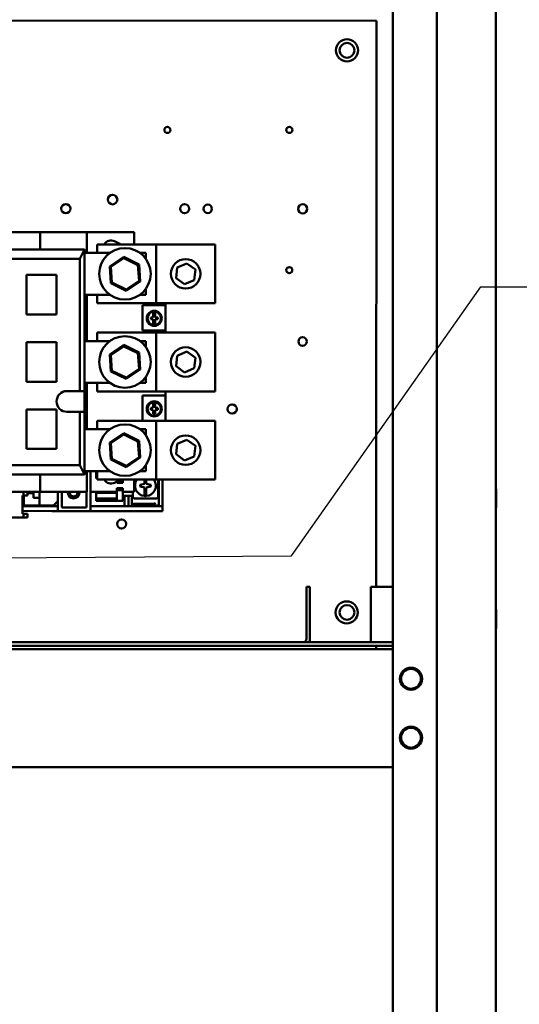
# Model space of a CAD drawing. Units: inches. Extents: x 4 to 172, y 2 to 134.
# Drawn here: x 124 to 133, y 81 to 97 of the extents above; entities that cross this region are included whole.
import ezdxf

# ---------------------------------------------------------------- set-up
doc = ezdxf.new("R2010")
doc.units = ezdxf.units.IN
doc.header["$LTSCALE"] = 8
doc.header["$MEASUREMENT"] = 0
doc.layers.add('Symbol (ANSI)', color=7, linetype='Continuous', lineweight=25)
doc.layers.add('Visible (ANSI)', color=7, linetype='Continuous', lineweight=50)
doc.styles.add('Note Text (ANSI)', font='tahoma.ttf')
doc.dimstyles.new('Default (ANSI)$7', dxfattribs={"dimscale": 8, "dimtxt": 0.12, "dimasz": 0.098425, "dimexe": 0.125, "dimexo": 0.0625, "dimgap": 0.031496, "dimtad": 0, "dimtih": 1, "dimtoh": 1, "dimrnd": 1e-08, "dimzin": 0, "dimdsep": 46, "dimtxsty": 'Note Text (ANSI)', "dimcen": 0.09, "dimdle": 0.393701, "dimclrd": 256, "dimclre": 256, "dimclrt": 256, "dimadec": 0, "dimazin": 1, "dimtfac": 1, "dimtofl": 0, "dimtmove": 0, "dimatfit": 3, "dimfxl": 1, "dimtolj": 1, "dimtzin": 4, "dimlwd": -1, "dimlwe": -1, "dimarcsym": 0})

msp = doc.modelspace()

# ---------------------------------------------------------------- linework, layer by layer
at = {"layer": 'Visible (ANSI)'}
for p, q in [((130.518, 44.174), (130.518, 113.84)), ((131.268, 44.174), (131.268, 113.84)), ((132.268, 113.798), (132.268, 44.216)), ((129.362, 97.426), (129.362, 97.406)), ((114.243, 97.416), (130.243, 97.406)), ((130.243, 97.406), (130.236, 87.8)), ((124.536, 93.821), (121.032, 93.821)), ((124.536, 93.526), (124.536, 93.821)), ((125.324, 93.821), (124.536, 93.821)), ((125.324, 93.467), (125.324, 93.821)), ((126.131, 93.821), (125.324, 93.821)), ((126.131, 93.821), (126.131, 93.613)), ((126.504, 93.613), (125.504, 93.613)), ((125.504, 93.467), (125.504, 93.613)), ((125.797, 93.665), (125.876, 93.626)), ((127.504, 93.613), (126.504, 93.613)), ((126.504, 92.613), (126.504, 93.613)), ((127.504, 92.613), (127.504, 93.613)), ((125.284, 93.526), (120.363, 93.526)), ((125.284, 93.526), (125.206, 93.368)), ((125.284, 91.124), (125.284, 93.526)), ((125.304, 93.467), (125.284, 93.526)), ((125.284, 93.467), (125.717, 93.467)), ((126.23, 93.467), (126.328, 93.467)), ((126.328, 93.467), (126.328, 93.369)), ((125.206, 93.368), (120.442, 93.368)), ((125.206, 93.368), (125.206, 91.124)), ((125.954, 93.401), (125.714, 93.24)), ((125.735, 93.23), (125.956, 93.378)), ((125.956, 93.378), (125.954, 93.401)), ((126.213, 93.273), (125.954, 93.401)), ((125.956, 93.378), (126.194, 93.26)), ((126.194, 93.26), (126.213, 93.273)), ((126.194, 93.26), (126.212, 92.995)), ((126.232, 92.985), (126.213, 93.273)), ((126.861, 93.219), (127.025, 93.29)), ((127.025, 93.29), (127.169, 93.184)), ((124.3, 92.424), (124.3, 93.093)), ((124.3, 93.093), (124.812, 93.093)), ((124.812, 93.093), (124.812, 92.424)), ((125.735, 93.23), (125.714, 93.24)), ((125.714, 93.24), (125.733, 92.952)), ((125.753, 92.965), (125.735, 93.23)), ((126.84, 93.042), (126.861, 93.219)), ((127.169, 93.184), (127.148, 93.006)), ((125.753, 92.965), (125.733, 92.952)), ((125.733, 92.952), (125.992, 92.825)), ((125.991, 92.848), (125.753, 92.965)), ((126.212, 92.995), (125.991, 92.848)), ((125.992, 92.825), (126.232, 92.985)), ((126.212, 92.995), (126.232, 92.985)), ((126.984, 92.935), (126.84, 93.042)), ((127.148, 93.006), (126.984, 92.935)), ((125.717, 92.758), (125.284, 92.758)), ((125.324, 92.758), (125.324, 91.971)), ((125.504, 92.613), (125.504, 92.758)), ((125.991, 92.848), (125.992, 92.825)), ((126.328, 92.758), (126.23, 92.758)), ((126.328, 92.856), (126.328, 92.758)), ((125.504, 92.613), (126.504, 92.613)), ((126.269, 92.15), (126.269, 92.583)), ((126.269, 92.583), (126.662, 92.583)), ((126.504, 92.613), (127.504, 92.613)), ((126.662, 92.613), (126.662, 92.583)), ((126.662, 92.583), (126.662, 92.15)), ((124.812, 92.424), (124.3, 92.424)), ((126.454, 92.443), (126.454, 92.373)), ((126.484, 92.443), (126.454, 92.443)), ((126.484, 92.373), (126.484, 92.443)), ((126.411, 92.373), (126.411, 92.343)), ((126.454, 92.373), (126.411, 92.373)), ((126.411, 92.343), (126.454, 92.343)), ((126.454, 92.343), (126.454, 92.269)), ((126.454, 92.269), (126.484, 92.269)), ((126.529, 92.373), (126.484, 92.373)), ((126.484, 92.343), (126.529, 92.343)), ((126.484, 92.269), (126.484, 92.343)), ((126.529, 92.343), (126.529, 92.373)), ((126.504, 92.117), (125.504, 92.117)), ((125.504, 91.971), (125.504, 92.117)), ((126.269, 92.15), (126.662, 92.15)), ((127.504, 92.117), (126.504, 92.117)), ((126.504, 91.117), (126.504, 92.117)), ((126.662, 92.15), (126.662, 92.117)), ((127.504, 91.117), (127.504, 92.117)), ((124.3, 91.951), (124.3, 91.282)), ((124.812, 91.951), (124.3, 91.951)), ((124.812, 91.282), (124.812, 91.951)), ((125.284, 91.971), (125.717, 91.971)), ((126.23, 91.971), (126.328, 91.971)), ((126.328, 91.971), (126.328, 91.873)), ((125.954, 91.905), (125.714, 91.744)), ((125.735, 91.734), (125.714, 91.744)), ((125.714, 91.744), (125.733, 91.456)), ((125.735, 91.734), (125.956, 91.882)), ((125.956, 91.882), (125.954, 91.905)), ((126.213, 91.777), (125.954, 91.905)), ((125.956, 91.882), (126.194, 91.764)), ((126.194, 91.764), (126.213, 91.777)), ((126.194, 91.764), (126.212, 91.499)), ((126.232, 91.489), (126.213, 91.777)), ((126.861, 91.723), (127.025, 91.794)), ((127.025, 91.794), (127.169, 91.687)), ((125.753, 91.469), (125.735, 91.734)), ((126.84, 91.546), (126.861, 91.723)), ((127.169, 91.687), (127.148, 91.51)), ((125.753, 91.469), (125.733, 91.456)), ((125.733, 91.456), (125.992, 91.328)), ((125.991, 91.352), (125.753, 91.469)), ((126.212, 91.499), (125.991, 91.352)), ((125.992, 91.328), (126.232, 91.489)), ((126.212, 91.499), (126.232, 91.489)), ((126.984, 91.439), (126.84, 91.546)), ((127.148, 91.51), (126.984, 91.439)), ((124.3, 91.282), (124.812, 91.282)), ((125.717, 91.262), (125.284, 91.262)), ((125.324, 91.262), (125.324, 90.475)), ((125.504, 91.117), (125.504, 91.262)), ((125.991, 91.352), (125.992, 91.328)), ((126.328, 91.262), (126.23, 91.262)), ((126.328, 91.36), (126.328, 91.262)), ((124.989, 91.124), (125.206, 91.124)), ((125.206, 91.124), (125.284, 91.124)), ((125.284, 90.77), (125.284, 91.124)), ((125.504, 91.117), (126.504, 91.117)), ((126.504, 91.117), (127.504, 91.117)), ((126.662, 91.117), (126.662, 91.048)), ((126.269, 90.62), (126.269, 91.048)), ((126.269, 91.048), (126.662, 91.048)), ((126.454, 90.907), (126.454, 90.837)), ((126.484, 90.907), (126.454, 90.907)), ((126.484, 90.837), (126.484, 90.907)), ((126.662, 91.048), (126.662, 90.62)), ((124.3, 90.809), (124.3, 90.14)), ((124.812, 90.809), (124.3, 90.809)), ((124.812, 90.14), (124.812, 90.809)), ((124.989, 90.77), (125.206, 90.77)), ((125.206, 90.77), (125.206, 89.865)), ((125.284, 90.77), (125.206, 90.77)), ((125.284, 90.77), (125.284, 89.707)), ((126.411, 90.837), (126.411, 90.807)), ((126.454, 90.837), (126.411, 90.837)), ((126.411, 90.807), (126.454, 90.807)), ((126.454, 90.807), (126.454, 90.734)), ((126.529, 90.837), (126.484, 90.837)), ((126.484, 90.807), (126.529, 90.807)), ((126.484, 90.734), (126.484, 90.807)), ((126.529, 90.807), (126.529, 90.837)), ((126.504, 90.62), (125.504, 90.62)), ((125.504, 90.475), (125.504, 90.62)), ((126.454, 90.734), (126.484, 90.734)), ((127.504, 90.62), (126.504, 90.62)), ((126.504, 89.62), (126.504, 90.62)), ((127.504, 89.62), (127.504, 90.62)), ((125.284, 90.475), (125.717, 90.475)), ((125.954, 90.408), (125.714, 90.248)), ((125.956, 90.385), (125.954, 90.408)), ((126.213, 90.281), (125.954, 90.408)), ((126.23, 90.475), (126.328, 90.475)), ((126.328, 90.475), (126.328, 90.377)), ((125.735, 90.238), (125.714, 90.248)), ((125.714, 90.248), (125.733, 89.96)), ((125.735, 90.238), (125.956, 90.385)), ((125.753, 89.973), (125.735, 90.238)), ((125.956, 90.385), (126.194, 90.268)), ((126.194, 90.268), (126.213, 90.281)), ((126.194, 90.268), (126.212, 90.003)), ((126.232, 89.993), (126.213, 90.281)), ((126.861, 90.227), (127.025, 90.298)), ((127.025, 90.298), (127.169, 90.191)), ((124.3, 90.14), (124.812, 90.14)), ((126.84, 90.05), (126.861, 90.227)), ((127.169, 90.191), (127.148, 90.014)), ((125.753, 89.973), (125.733, 89.96)), ((125.733, 89.96), (125.992, 89.832)), ((125.991, 89.855), (125.753, 89.973)), ((126.212, 90.003), (125.991, 89.855)), ((125.992, 89.832), (126.232, 89.993)), ((126.212, 90.003), (126.232, 89.993)), ((126.984, 89.943), (126.84, 90.05)), ((127.148, 90.014), (126.984, 89.943)), ((125.206, 89.865), (120.442, 89.865)), ((125.206, 89.865), (125.284, 89.707)), ((125.284, 89.707), (125.304, 89.766)), ((125.717, 89.766), (125.284, 89.766)), ((125.324, 89.412), (125.324, 89.766)), ((125.389, 89.169), (125.389, 89.766)), ((125.486, 89.765), (125.504, 89.765)), ((125.486, 89.741), (125.486, 89.765)), ((125.486, 89.741), (125.504, 89.741)), ((125.486, 89.651), (125.486, 89.741)), ((125.504, 89.62), (125.504, 89.766)), ((125.991, 89.855), (125.992, 89.832)), ((126.328, 89.766), (126.23, 89.766)), ((126.328, 89.864), (126.328, 89.766)), ((125.284, 89.707), (120.363, 89.707)), ((124.536, 89.412), (124.536, 89.707)), ((125.486, 89.651), (125.486, 89.641)), ((125.486, 89.641), (125.504, 89.641)), ((125.504, 89.62), (126.504, 89.62)), ((125.797, 89.568), (125.836, 89.587)), ((125.836, 89.594), (125.836, 89.62)), ((125.836, 89.565), (125.836, 89.594)), ((125.836, 89.594), (125.936, 89.594)), ((125.936, 89.62), (125.936, 89.594)), ((125.936, 89.594), (125.936, 89.565)), ((126.131, 89.62), (126.131, 89.412)), ((126.306, 89.549), (126.306, 89.62)), ((126.336, 89.62), (126.336, 89.549)), ((126.504, 89.62), (127.504, 89.62)), ((126.538, 89.332), (126.538, 89.62)), ((126.551, 89.62), (126.551, 89.181)), ((126.612, 89.62), (126.612, 89.168)), ((124.536, 89.412), (122.386, 89.412)), ((124.249, 89.412), (124.249, 89.353)), ((124.32, 89.353), (124.32, 89.412)), ((124.523, 89.412), (124.523, 89.31)), ((124.536, 89.412), (125.324, 89.412)), ((124.833, 89.412), (124.833, 89.252)), ((124.835, 89.412), (124.835, 89.169)), ((124.902, 89.145), (124.902, 89.412)), ((125.002, 89.401), (125.002, 89.412)), ((125.202, 89.412), (125.202, 89.401)), ((125.322, 89.412), (125.322, 89.145)), ((125.836, 89.412), (125.389, 89.412)), ((125.486, 89.399), (125.486, 89.412)), ((125.936, 89.565), (125.836, 89.565)), ((125.836, 89.444), (125.836, 89.473)), ((125.936, 89.473), (125.836, 89.473)), ((125.836, 89.397), (125.836, 89.444)), ((125.936, 89.444), (125.836, 89.444)), ((125.936, 89.473), (125.936, 89.444)), ((125.936, 89.444), (125.936, 89.263)), ((126.131, 89.412), (125.936, 89.412)), ((126.105, 89.412), (126.105, 89.332)), ((126.231, 89.534), (126.306, 89.549)), ((126.231, 89.504), (126.231, 89.534)), ((126.306, 89.489), (126.231, 89.504)), ((126.306, 89.382), (126.306, 89.489)), ((126.336, 89.549), (126.336, 89.549)), ((126.336, 89.549), (126.411, 89.534)), ((126.411, 89.504), (126.336, 89.489)), ((126.336, 89.489), (126.336, 89.382)), ((126.411, 89.534), (126.411, 89.504)), ((132.273, 89.15), (132.273, 89.461)), ((124.233, 89.038), (124.233, 89.353)), ((124.233, 89.353), (124.249, 89.353)), ((124.233, 89.348), (124.258, 89.348)), ((124.233, 89.347), (124.258, 89.347)), ((124.249, 89.353), (124.32, 89.353)), ((124.258, 89.353), (124.258, 89.347)), ((124.258, 89.347), (124.258, 89.17)), ((124.423, 89.389), (124.32, 89.389)), ((124.423, 89.31), (124.423, 89.389)), ((124.483, 89.31), (124.423, 89.31)), ((124.483, 89.31), (124.523, 89.31)), ((124.523, 89.182), (124.523, 89.31)), ((124.763, 89.182), (124.833, 89.252)), ((125.486, 89.399), (125.486, 89.398)), ((125.486, 89.399), (125.836, 89.398)), ((125.486, 89.398), (125.486, 89.387)), ((125.486, 89.398), (125.836, 89.397)), ((125.486, 89.297), (125.486, 89.387)), ((125.836, 89.297), (125.486, 89.297)), ((125.486, 89.274), (125.486, 89.297)), ((125.486, 89.274), (125.836, 89.274)), ((125.486, 89.259), (125.486, 89.274)), ((125.836, 89.259), (125.486, 89.259)), ((125.836, 89.387), (125.836, 89.397)), ((125.836, 89.387), (125.836, 89.297)), ((125.836, 89.297), (125.836, 89.274)), ((125.836, 89.263), (125.836, 89.274)), ((125.836, 89.263), (125.836, 89.259)), ((125.836, 89.259), (125.936, 89.259)), ((125.936, 89.346), (126.091, 89.346)), ((125.936, 89.259), (125.936, 89.263)), ((125.966, 89.168), (125.966, 89.346)), ((125.966, 89.346), (126.035, 89.346)), ((126.035, 89.346), (126.035, 89.168)), ((126.091, 89.346), (126.091, 89.226)), ((126.135, 89.302), (126.508, 89.302)), ((126.306, 89.342), (126.306, 89.382)), ((126.336, 89.382), (126.336, 89.342)), ((124.735, 89.169), (124.233, 89.17)), ((124.734, 89.087), (124.233, 89.088)), ((124.298, 89.183), (124.258, 89.183)), ((124.483, 89.182), (124.298, 89.183)), ((124.523, 89.182), (124.483, 89.182)), ((124.763, 89.182), (124.523, 89.182)), ((124.834, 89.087), (124.734, 89.087)), ((124.735, 89.169), (124.835, 89.169)), ((124.834, 89.087), (124.835, 89.169)), ((125.389, 89.087), (124.834, 89.087)), ((125.322, 89.145), (124.902, 89.145)), ((125.39, 89.169), (125.389, 89.087)), ((125.39, 89.169), (125.389, 89.169)), ((125.489, 89.087), (125.389, 89.087)), ((125.39, 89.169), (125.49, 89.169)), ((126.345, 89.086), (125.489, 89.087)), ((126.345, 89.168), (125.49, 89.169)), ((126.091, 89.226), (126.091, 89.211)), ((126.091, 89.181), (126.091, 89.211)), ((126.091, 89.211), (126.201, 89.211)), ((126.201, 89.181), (126.091, 89.181)), ((126.201, 89.211), (126.221, 89.211)), ((126.221, 89.181), (126.201, 89.181)), ((126.221, 89.211), (126.236, 89.211)), ((126.221, 89.181), (126.221, 89.211)), ((126.236, 89.181), (126.221, 89.181)), ((126.236, 89.211), (126.251, 89.196)), ((126.457, 89.211), (126.236, 89.211)), ((126.251, 89.196), (126.236, 89.181)), ((126.236, 89.181), (126.457, 89.181)), ((126.251, 89.196), (126.443, 89.196)), ((126.345, 89.168), (126.374, 89.168)), ((126.374, 89.086), (126.345, 89.086)), ((126.374, 89.168), (126.6, 89.168)), ((126.6, 89.086), (126.374, 89.086)), ((126.443, 89.196), (126.457, 89.211)), ((126.457, 89.181), (126.443, 89.196)), ((126.457, 89.211), (126.471, 89.211)), ((126.471, 89.181), (126.457, 89.181)), ((126.471, 89.181), (126.471, 89.211)), ((126.471, 89.211), (126.472, 89.211)), ((126.491, 89.181), (126.471, 89.181)), ((126.551, 89.181), (126.491, 89.181)), ((126.6, 89.168), (126.612, 89.168)), ((126.612, 89.086), (126.6, 89.086)), ((126.612, 89.086), (126.612, 89.168)), ((123.877, 88.979), (124.249, 88.979)), ((124.233, 89.038), (124.249, 89.038)), ((124.32, 89.038), (124.249, 89.038)), ((124.249, 89.038), (124.249, 88.979)), ((124.249, 88.979), (124.32, 88.979)), ((124.32, 88.979), (124.32, 89.038)), ((129.052, 87.8), (129.052, 86.919)), ((129.052, 87.8), (129.112, 87.8)), ((129.112, 86.919), (129.112, 87.8)), ((130.147, 87.8), (130.147, 86.919)), ((130.518, 87.8), (130.147, 87.8)), ((132.273, 87.1), (132.273, 87.411)), ((130.147, 86.919), (130.147, 86.86)), ((114.018, 86.74), (130.518, 86.74)), ((130.518, 86.86), (121.112, 86.86)), ((121.112, 86.8), (130.518, 86.8)), ((130.235, 86.8), (130.235, 86.74)), ((130.64, 86.24), (130.659, 86.24)), ((130.659, 86.24), (130.64, 86.24)), ((130.997, 86.24), (131.016, 86.24)), ((131.016, 86.24), (130.997, 86.24)), ((130.64, 85.24), (130.659, 85.24)), ((130.659, 85.24), (130.64, 85.24)), ((130.997, 85.24), (131.016, 85.24)), ((131.016, 85.24), (130.997, 85.24)), ((114.018, 84.74), (130.518, 84.74))]:
    msp.add_line(p, q, dxfattribs=at)
for centre, radius in [((129.742, 96.906), 0.187), ((129.742, 96.906), 0.125), ((126.694, 95.556), 0.052), ((128.764, 95.555), 0.052), ((125.763, 94.373), 0.0815), ((124.97, 94.219), 0.078), ((126.986, 94.218), 0.078), ((127.378, 94.217), 0.0725), ((128.99, 94.216), 0.078), ((125.973, 93.113), 0.437), ((127.004, 93.113), 0.25), ((128.762, 93.175), 0.052), ((126.47, 92.357), 0.128), ((126.47, 92.357), 0.113), ((125.973, 91.617), 0.437), ((128.989, 91.966), 0.0725), ((127.004, 91.617), 0.25), ((126.47, 90.821), 0.128), ((126.47, 90.821), 0.113), ((127.792, 90.818), 0.078), ((125.973, 90.12), 0.437), ((127.004, 90.12), 0.25), ((125.917, 88.868), 0.078), ((129.736, 87.366), 0.187), ((129.742, 87.366), 0.125)]:
    msp.add_circle(centre, radius, dxfattribs=at)
for centre, radius, start, end in [((125.737, 93.546), 0.134, 63.4349, 150), ((125.816, 93.506), 0.134, 52.572, 63.4349), ((124.989, 90.947), 0.177, 90, 270), ((125.737, 89.687), 0.134, 210, 296.5651), ((126.321, 89.519), 0.177, 144.9987, 265.1141), ((126.321, 89.519), 0.177, 274.8095, 35.0013), ((125.102, 89.401), 0.1, 179.9618, 359.9618), ((125.102, 89.401), 0.065, 170.4745, 9.5255), ((132.261, 89.461), 0.0125, 0, 53.1301), ((126.135, 89.332), 0.03, 179.9618, 269.9618), ((126.321, 89.519), 0.177, 265.1141, 274.8095), ((126.508, 89.332), 0.03, 269.9618, 359.9618), ((132.261, 89.15), 0.0125, 306.8699, 0), ((132.261, 87.411), 0.0125, 0, 53.1301), ((132.261, 87.1), 0.0125, 306.8699, 0), ((128.993, 86.919), 0.0598, 270, 0), ((128.993, 86.919), 0.12, 330, 0), ((130.828, 86.24), 0.188, 0, 180), ((130.828, 86.24), 0.169, 0, 180), ((130.828, 86.24), 0.188, 180, 0), ((130.828, 86.24), 0.169, 180, 0), ((130.828, 85.24), 0.188, 0, 180), ((130.828, 85.24), 0.188, 0, 180), ((130.828, 85.24), 0.169, 0, 180), ((130.828, 85.24), 0.188, 180, 0), ((130.828, 85.24), 0.169, 180, 0)]:
    msp.add_arc(centre, radius, start, end, dxfattribs=at)
for points, knots in [([(126.472, 89.211), (126.472, 89.211), (126.473, 89.211), (126.475, 89.213), (126.476, 89.214), (126.48, 89.216), (126.482, 89.218), (126.486, 89.222), (126.489, 89.224), (126.491, 89.226)], [0.19191366, 0.19191366, 0.19191366, 0.19191366, 0.2070676, 0.2070676, 0.22222154, 0.22222154, 0.2446027, 0.2446027, 0.26698387, 0.26698387, 0.26698387, 0.26698387]), ([(130.997, 86.24), (130.997, 86.273), (130.986, 86.311), (130.963, 86.342), (130.937, 86.376), (130.898, 86.399), (130.86, 86.406), (130.849, 86.408), (130.838, 86.409), (130.828, 86.409), (130.795, 86.409), (130.757, 86.398), (130.726, 86.375), (130.692, 86.349), (130.669, 86.309), (130.662, 86.271), (130.66, 86.261), (130.659, 86.25), (130.659, 86.24)], [-3.141593, -3.141593, -3.141593, -3.141593, -2.486128, -2.486128, -2.486128, -1.771745, -1.771745, -1.771745, -1.570796, -1.570796, -1.570796, -0.915332, -0.915332, -0.915332, -0.200948, -0.200948, -0.200948, 0, 0, 0, 0]), ([(130.659, 86.24), (130.659, 86.207), (130.67, 86.169), (130.693, 86.138), (130.719, 86.104), (130.759, 86.081), (130.797, 86.074), (130.807, 86.072), (130.818, 86.071), (130.828, 86.071), (130.861, 86.071), (130.899, 86.082), (130.93, 86.105), (130.964, 86.131), (130.987, 86.17), (130.994, 86.208), (130.996, 86.219), (130.997, 86.23), (130.997, 86.24)], [0, 0, 0, 0, 0.655465, 0.655465, 0.655465, 1.369848, 1.369848, 1.369848, 1.570796, 1.570796, 1.570796, 2.226261, 2.226261, 2.226261, 2.940644, 2.940644, 2.940644, 3.141593, 3.141593, 3.141593, 3.141593]), ([(130.997, 85.24), (130.997, 85.273), (130.986, 85.311), (130.963, 85.342), (130.937, 85.376), (130.898, 85.399), (130.86, 85.406), (130.849, 85.408), (130.838, 85.409), (130.828, 85.409), (130.795, 85.409), (130.757, 85.398), (130.726, 85.375), (130.692, 85.349), (130.669, 85.309), (130.662, 85.271), (130.66, 85.261), (130.659, 85.25), (130.659, 85.24)], [-3.141593, -3.141593, -3.141593, -3.141593, -2.486128, -2.486128, -2.486128, -1.771745, -1.771745, -1.771745, -1.570796, -1.570796, -1.570796, -0.915332, -0.915332, -0.915332, -0.200948, -0.200948, -0.200948, 0, 0, 0, 0]), ([(130.659, 85.24), (130.659, 85.207), (130.67, 85.169), (130.693, 85.138), (130.719, 85.104), (130.759, 85.081), (130.797, 85.074), (130.807, 85.072), (130.818, 85.071), (130.828, 85.071), (130.861, 85.071), (130.899, 85.082), (130.93, 85.105), (130.964, 85.131), (130.987, 85.17), (130.994, 85.208), (130.996, 85.219), (130.997, 85.23), (130.997, 85.24)], [0, 0, 0, 0, 0.655465, 0.655465, 0.655465, 1.369848, 1.369848, 1.369848, 1.570796, 1.570796, 1.570796, 2.226261, 2.226261, 2.226261, 2.940644, 2.940644, 2.940644, 3.141593, 3.141593, 3.141593, 3.141593])]:
    msp.add_open_spline(points, degree=3, knots=knots, dxfattribs=at)

# ---------------------------------------------------------------- leaders
at = {"layer": 'Symbol (ANSI)', "annotation_type": 0, "has_hookline": 1, "hookline_direction": 0, "text_width": 0.413}
msp.add_leader([(117.939, 88.256), (128.801, 88.328), (132.013, 92.893), (132.801, 92.893)], dimstyle='Default (ANSI)$7', override={"dimtad": 0}, dxfattribs=at)

doc.saveas('drawing.dxf')
